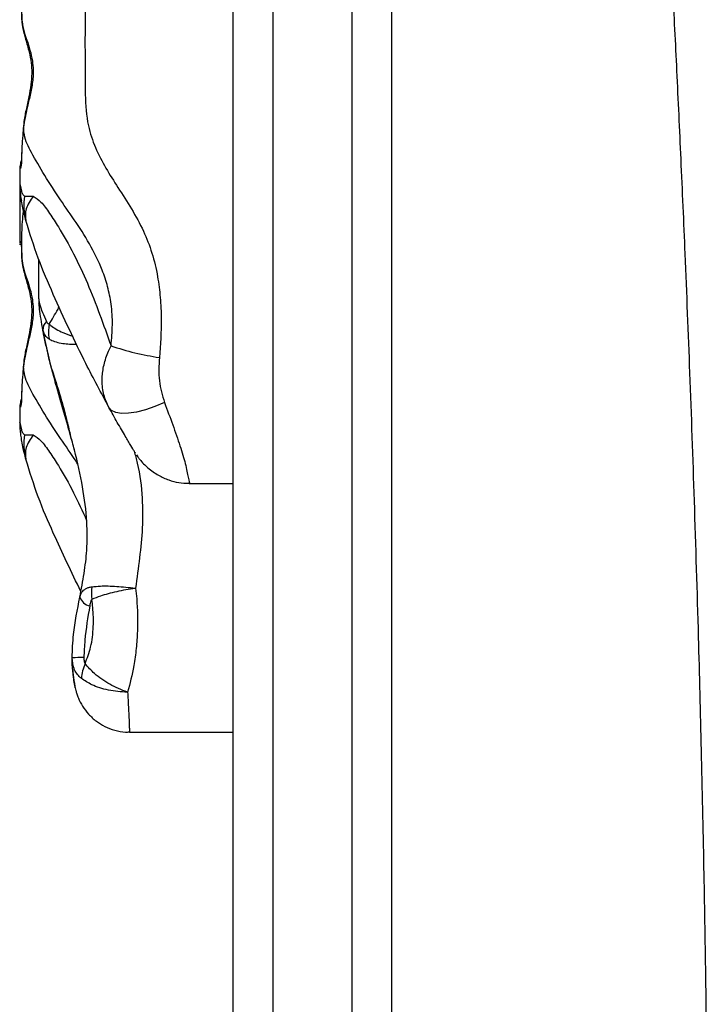
# Model space of a CAD drawing. Units: millimetres. Extents: x 1.3 to 34.5, y 0.8 to 34.9.
# Drawn here: x 3.2 to 3.3, y 6.1 to 6.2 of the extents above; entities that cross this region are included whole.
import ezdxf

# ---------------------------------------------------------------- set-up
doc = ezdxf.new("R2010")
doc.units = ezdxf.units.MM

msp = doc.modelspace()

# ---------------------------------------------------------------- linework, layer by layer
at = {"color": 7, "linetype": 'Continuous', "lineweight": 25}
for p, q in [((3.205812376148192, 6.206273190063975), (3.20585710381792, 6.204827469258502)), ((3.206076017471515, 6.191326559699914), (3.206080624729867, 6.191221954975363)), ((3.205762210497364, 6.187011640831031), (3.205645299950605, 6.186365132888531)), ((3.20560606918113, 6.186307570501632), (3.20560606918113, 6.18410818167985)), ((3.20560606918113, 6.18410818167985), (3.20560606918113, 6.176572391051808)), ((3.206198661276709, 6.182541076800517), (3.207316548261749, 6.182540565141589)), ((3.205812376148192, 6.17610664097302), (3.20585710381792, 6.174660920167548)), ((3.207997505137999, 6.174565188290328), (3.207997505137999, 6.169531712109986)), ((3.2096353925457, 6.160744180862029), (3.208537507869366, 6.165587539884505)), ((3.206076017471515, 6.16116001060896), (3.206080624729867, 6.161055405884409)), ((3.205762210497364, 6.156845091740077), (3.205645299950605, 6.156198583797577)), ((3.20560606918113, 6.156141021410678), (3.20560606918113, 6.153941632588896)), ((3.206198661276709, 6.152374527709563), (3.207316548261749, 6.152374016050635)), ((3.220174501489992, 6.150117646263499), (3.220203111396643, 6.150070720911311)), ((3.227009933769404, 6.146232525786892), (3.232560222066869, 6.146232525786892)), ((3.219479445716036, 6.11480050080745), (3.232560222066869, 6.11480050080745))]:
    msp.add_line(p, q, dxfattribs=at)
at = {"color": 7, "linetype": 'Continuous', "lineweight": 25, "flags": 128}
msp.add_lwpolyline([(3.223879638567829, 6.156442175086164), (3.222657432442681, 6.155928377569846), (3.221471219456308, 6.155525100743287), (3.22035593277404, 6.155244220834631), (3.219344416829808, 6.155094009566074), (3.218466460079919, 6.155078890557267), (3.217747917753278, 6.155199309052733), (3.217209950432497, 6.155451718809716), (3.216868400889129, 6.155828686532614)], dxfattribs=at)
at = {"color": 7, "linetype": 'Continuous', "lineweight": 25}
for centre, radius, start, end in [((3.20984858131495, 6.165699258785063), 0.001315824719503102, 131.8967284277847, 184.8705097007885), ((3.215122159755543, 6.165358586143056), 0.005876118316182032, 170.3051618910934, 188.5233877660806), ((3.227669064201197, 6.193694474327805), 0.03186136597274674, 250.6924121383316, 262.014925718989), ((3.221842392583698, 6.132352532777639), 0.007174220841228034, 173.485161438203, 186.3793492788945), ((3.214802619349281, 6.132391207856187), 0.001686317268406228, 198.2401817440286, 257.8245375925602), ((3.213678143423126, 6.033727210850891), 0.09048103071046072, 89.98305965826196, 90.92636541407248), ((3.219186318280014, 6.121132438808863), 0.005807555582535785, 156.5217525644183, 175.6094165120394)]:
    msp.add_arc(centre, radius, start, end, dxfattribs=at)
for points, knots in [([(3.281023683074262, 6.31686768168398), (3.281041956668957, 6.316633074574433), (3.281173439841355, 6.314945016611849), (3.281433125736517, 6.311564430506319), (3.28199435810289, 6.304177688069726), (3.282767970938169, 6.293706462986867), (3.28373137058348, 6.280104722731723), (3.284638224291678, 6.266662613283619), (3.285463026497633, 6.253814485296791), (3.286187048527764, 6.241982477276538), (3.286852043751697, 6.230563349427836), (3.287461007969563, 6.219557206047774), (3.288021641894632, 6.208874978339153), (3.288554940922755, 6.198137372375164), (3.289078064103011, 6.186941196515315), (3.289632134048537, 6.174210644246242), (3.290203699962332, 6.159823266496954), (3.290772913984188, 6.143679114747933), (3.291255894908353, 6.127782277289703), (3.291652539080492, 6.112341786687547), (3.291956354599267, 6.098079559170388), (3.292174289142953, 6.085226753151249), (3.292320274523175, 6.074242394160403), (3.292414760535233, 6.065071931579846), (3.292477404461441, 6.056811526324565), (3.292515160428085, 6.049461198836554), (3.292534237060368, 6.043030511985742), (3.292539433389726, 6.038224264867125), (3.292538842782496, 6.034979714897385), (3.292537340335128, 6.033218033300646), (3.292535669035704, 6.031930795661133), (3.292533758504818, 6.030760545695594), (3.292530918760132, 6.029356184814043), (3.292526491703068, 6.027600970061222), (3.29251989302705, 6.025494903814093), (3.292507269526104, 6.0222205444855), (3.292483413947441, 6.017521956488364), (3.292439247315483, 6.011143145065965), (3.292370773575442, 6.003645504784284), (3.292269893516421, 5.995029020176121), (3.292128230820301, 5.985361845685564), (3.291942792556473, 5.975027666069424), (3.291716532802838, 5.964449994538972), (3.291301537880446, 5.947731231929524), (3.290598724638907, 5.925271644277992), (3.289465868214488, 5.897435279499227), (3.288139361693907, 5.870833724650105), (3.286656759786283, 5.845467305237383), (3.28516216306817, 5.822717578988638), (3.283684310686995, 5.802000071432462), (3.282213024886233, 5.782620607122449), (3.28059947971493, 5.762506477662788), (3.278834550961297, 5.741548724111948), (3.276931393151155, 5.719884773135058), (3.274895746528412, 5.697524656602606), (3.272735267027183, 5.674478446352619), (3.270446219350727, 5.650619080505435), (3.26812921012026, 5.626870031114159), (3.265806220072712, 5.603286191941105), (3.263497007078672, 5.579922763357601), (3.261130150268216, 5.555911857673792), (3.258725170516617, 5.531298591786847), (3.256347129955377, 5.506530958069962), (3.254278163069137, 5.484571719257296), (3.253049945595224, 5.470999846128312), (3.25256022206687, 5.465588373212261)], [0, 0, 0, 0, 0.0008287871278301782, 0.005963334670977442, 0.01194032949096578, 0.02691725388311259, 0.04294021365067346, 0.0599604949888266, 0.07436177462266767, 0.0882735422172897, 0.1016961510260385, 0.1146299419565697, 0.1270752455131186, 0.1393468749811446, 0.1524667406738449, 0.1665131419434995, 0.1841752217470955, 0.2031120766408541, 0.2233233846470169, 0.2400976567239173, 0.2574156620725516, 0.2734729095682209, 0.2852852814035524, 0.2960306058285438, 0.3057091479286474, 0.3143211100263865, 0.3218666424252842, 0.3283122490144976, 0.3312144427984312, 0.3332707504477485, 0.334504359252004, 0.3357388912461115, 0.3373847399291937, 0.3394419138747105, 0.3419104111554894, 0.3447902247537485, 0.3509557616508745, 0.3584328002434224, 0.3672212860082763, 0.3773211918033592, 0.3887325401947648, 0.4012157264301097, 0.4136613484067138, 0.4259303529936593, 0.4600124772424777, 0.4926564984500608, 0.5238643286041628, 0.5536367075111295, 0.5819727703998124, 0.6040022750105826, 0.6266454238383898, 0.6502872145964591, 0.674927988611224, 0.7005678493751266, 0.7267221596355374, 0.7538395099895809, 0.7819190312566164, 0.8109594479369517, 0.8376989873095798, 0.8652016609349662, 0.8934656500185421, 0.9224888506750427, 0.9521107839700296, 0.9809052742348696, 1, 1, 1, 1]), ([(3.25256022206687, 6.315354620317007), (3.25256022206687, 6.314732680001482), (3.252560222066871, 6.311422706290768), (3.25256022206687, 6.304881907201374), (3.25256022206687, 6.295782120735723), (3.25256022206687, 6.285396975319939), (3.25256022206687, 6.273697247630661), (3.25256022206687, 6.260662107381839), (3.25256022206687, 6.247257323265966), (3.25256022206687, 6.232100923422331), (3.25256022206687, 6.215186310328283), (3.25256022206687, 6.196458268799863), (3.25256022206687, 6.177506366775821), (3.25256022206687, 6.158387182570269), (3.25256022206687, 6.139238235195071), (3.25256022206687, 6.116519150807255), (3.252560222066871, 6.090251994241075), (3.252560222066869, 6.06044844105726), (3.25256022206687, 6.030669151622948), (3.252560222066869, 5.995702132925596), (3.252560222066869, 5.96087479455643), (3.252560222066871, 5.926146590563892), (3.25256022206687, 5.896715425443807), (3.25256022206687, 5.867248209547485), (3.25256022206687, 5.837921612129212), (3.25256022206687, 5.808741136979048), (3.25256022206687, 5.779736252480838), (3.25256022206687, 5.751369041222397), (3.25256022206687, 5.723656178206075), (3.25256022206687, 5.695645972408287), (3.252560222066869, 5.666729457891153), (3.25256022206687, 5.626001761927188), (3.25256022206687, 5.583654655119116), (3.25256022206687, 5.539582786899856), (3.252560222066869, 5.50806543944736), (3.252560222066871, 5.479873081185668), (3.252560222066869, 5.457761574684879), (3.25256022206687, 5.438373879609647), (3.25256022206687, 5.421726203765795), (3.25256022206687, 5.405565606894518), (3.25256022206687, 5.389913708274531), (3.252560222066869, 5.374794219351512), (3.25256022206687, 5.359270629426817), (3.25256022206687, 5.343406974884265), (3.25256022206687, 5.327282533953015), (3.252560222066869, 5.31181864905558), (3.25256022206687, 5.29974208814836), (3.25256022206687, 5.293097958518691), (3.25256022206687, 5.291117619913469)], [0, 0, 0, 0, 0.002518552535572871, 0.01340376636423399, 0.02429010328698491, 0.03515037379450708, 0.04875127812050449, 0.06238843488439978, 0.07603746129640052, 0.08965459203215509, 0.107700954150328, 0.125751458133587, 0.1440735946810546, 0.1624109016804683, 0.1807572168690702, 0.199091646377601, 0.2276838202575507, 0.2562786467500759, 0.2849221735387129, 0.3135664271777756, 0.357223863270582, 0.3855089731484285, 0.4137977606272667, 0.4420815919864988, 0.4703599424251447, 0.4981352885515341, 0.5259177126487347, 0.5536950796714261, 0.5797112142670477, 0.6057280194208956, 0.6344799315278106, 0.6632323954645072, 0.7234990651795524, 0.7570416216315261, 0.7905815108169777, 0.81437740264334, 0.8381714452397961, 0.8541221295464868, 0.8700757143056697, 0.8860238230627794, 0.9006543582806129, 0.9152898617826971, 0.929917482077622, 0.9460504823057077, 0.9621955145979045, 0.9783239225834344, 0.9935392631826276, 1, 1, 1, 1]), ([(3.23256022206687, 5.262502395437457), (3.23256022206687, 5.264254429580313), (3.23256022206687, 5.270296097480744), (3.232560222066869, 5.281503282786418), (3.23256022206687, 5.296091624156325), (3.23256022206687, 5.311189177000329), (3.232560222066869, 5.326361063985408), (3.23256022206687, 5.34151209721193), (3.23256022206687, 5.35702540365746), (3.23256022206687, 5.372849515327813), (3.232560222066869, 5.388934652258059), (3.23256022206687, 5.406688400329305), (3.232560222066869, 5.426094827827333), (3.23256022206687, 5.447189467651378), (3.232560222066869, 5.468355149675532), (3.232560222066869, 5.489570174619389), (3.23256022206687, 5.514330749848403), (3.23256022206687, 5.542614197414379), (3.23256022206687, 5.578777891875158), (3.23256022206687, 5.61926438362851), (3.23256022206687, 5.659146503076389), (3.232560222066869, 5.694098994980471), (3.23256022206687, 5.724108518668425), (3.232560222066869, 5.754217363102649), (3.23256022206687, 5.784424974339755), (3.23256022206687, 5.814707648220609), (3.23256022206687, 5.844965734031304), (3.232560222066869, 5.875168538382792), (3.23256022206687, 5.905313131165814), (3.23256022206687, 5.940766149886548), (3.23256022206687, 5.981516515587009), (3.23256022206687, 6.022490058852568), (3.232560222066869, 6.058389757332844), (3.23256022206687, 6.089213158584237), (3.23256022206687, 6.116084043813701), (3.23256022206687, 6.138965685592915), (3.23256022206687, 6.157857192061332), (3.23256022206687, 6.176715656229498), (3.23256022206687, 6.193536904913088), (3.23256022206687, 6.20828470291541), (3.23256022206687, 6.220990362654446), (3.23256022206687, 6.233960321428952), (3.23256022206687, 6.247129991147915), (3.23256022206687, 6.260493624766161), (3.23256022206687, 6.273569603618741), (3.23256022206687, 6.285350853413803), (3.232560222066869, 6.295784237982089), (3.23256022206687, 6.30487449001043), (3.232560222066869, 6.311046196318671), (3.23256022206687, 6.314003996310312), (3.23256022206687, 6.314265818624272)], [0, 0, 0, 0, 0.006041301805678855, 0.02083266433194027, 0.03652793516619807, 0.05222374778667483, 0.06695839676468579, 0.0817065300134997, 0.09644465779971745, 0.1115506306872413, 0.1266661061348293, 0.1417757418415796, 0.1613141591059538, 0.1808544782466107, 0.2005801319921692, 0.220311112757642, 0.2400401741230099, 0.2697494573322245, 0.2994604263129748, 0.3414314722845595, 0.3834022337036954, 0.4113958882500395, 0.4393904496390854, 0.467381029668565, 0.4955153207250285, 0.5236556517936732, 0.5517886624723476, 0.579868883280139, 0.6079535114917787, 0.6360373418535752, 0.679078977518063, 0.7221206760422859, 0.7508330101510261, 0.779546075671469, 0.8082507214197501, 0.825790055334481, 0.84332836847017, 0.8609131649622975, 0.8784263155676234, 0.890427629103067, 0.902433045611772, 0.9144312821398423, 0.9275288861649169, 0.9406245705285298, 0.9539705147161683, 0.9673142513167251, 0.977851121316326, 0.9884132815173478, 0.9989743520681245, 1, 1, 1, 1]), ([(3.224111861668128, 6.23821608377859), (3.224405360514751, 6.237668940019388), (3.225048231963278, 6.236470492035425), (3.22549042796597, 6.233857214300223), (3.225681827292764, 6.230454812074305), (3.22576597278244, 6.22721705564998), (3.225656322053125, 6.224447978117871), (3.225395017804109, 6.221499129044792), (3.224859950122718, 6.218622278216697), (3.224130053213665, 6.216021166845136), (3.223412214919868, 6.214218515480399), (3.222260404541662, 6.212848186026987), (3.221014039032574, 6.211980538464991), (3.219123285485725, 6.210907603991557), (3.217013367192857, 6.209966400926294), (3.214997705360512, 6.208772839800323), (3.214152642132417, 6.207868133957591), (3.213860682694514, 6.206547175062931), (3.213864250001264, 6.20455283196176), (3.213837773075177, 6.201956505018119), (3.21386997705183, 6.198901361920981), (3.213817075362874, 6.195350521943759), (3.214075889837632, 6.191699871554436), (3.215103990787585, 6.188609074652499), (3.2164569213827, 6.186044697461339), (3.218066701402086, 6.183520520546725), (3.21974146072572, 6.180936199252114), (3.221245492496119, 6.178220151947357), (3.222349246501444, 6.175370322218218), (3.223031793354445, 6.17254422599476), (3.223374126211361, 6.169720789618825), (3.22354963233154, 6.166274616371184), (3.223362718669757, 6.163755200682002), (3.223243038452976, 6.162142026915197)], [0, 0, 0, 0, 0.03165299346700331, 0.06933180826590132, 0.1078028854052735, 0.1471675258094356, 0.1722403447966975, 0.1973264246818007, 0.245413787641047, 0.2749426563689455, 0.3044245755760747, 0.3320433928317667, 0.3597481682558603, 0.370685638405259, 0.421094497311313, 0.4465210300062905, 0.4567365007196207, 0.4660992376571527, 0.4962908453818651, 0.5227940114948183, 0.5493756263951592, 0.5945492573988193, 0.6396115294159915, 0.6736718079121119, 0.7080431700700789, 0.7424236191935523, 0.7807262193283552, 0.8189778575985738, 0.8541321908502947, 0.8892311440553725, 0.9185399400091413, 0.9478413854515034, 1, 1, 1, 1]), ([(3.20585710381792, 6.204827469258502), (3.205860714238522, 6.205396959977308), (3.205870957531511, 6.207012688705289), (3.205915279181101, 6.209268265359525), (3.20608673285402, 6.211348205474254), (3.206588605331446, 6.21237206730682), (3.2075707162708, 6.213281053121935), (3.208988346027341, 6.214624385885998), (3.210906571942548, 6.215971350570972), (3.213113614975903, 6.217326070272311), (3.215196019863155, 6.218599497319712), (3.216870570334997, 6.219910700314465), (3.218109132385683, 6.221900483855783), (3.218709014874816, 6.224606449217726), (3.218898873146709, 6.22720763072433), (3.21880398304575, 6.229252397699103), (3.2184197065263, 6.23056575582573), (3.217991803463569, 6.231166139194172), (3.217759060502605, 6.231492696807461)], [0, 0, 0, 0, 0.04291289100085577, 0.1217501681784931, 0.1793782952515965, 0.2374651263103358, 0.2989722026926265, 0.3607412298208207, 0.4479065883293371, 0.5352269016191631, 0.6077007069131267, 0.6798126460818716, 0.7370760901047012, 0.8127151686501839, 0.8915901340884469, 0.9307477528360101, 0.9623326532054916, 1, 1, 1, 1]), ([(3.20586478967227, 6.204784585835074), (3.205863364418339, 6.204761304265484), (3.205841706487421, 6.204407521255581), (3.206020708338646, 6.203613595015843), (3.20635228474957, 6.202321093945619), (3.206779945131529, 6.200889211097784), (3.207072512989881, 6.199433538021595), (3.207152521620026, 6.19802606844345), (3.207036512780249, 6.196562205472094), (3.206740750812423, 6.195000678778081), (3.206395641377044, 6.193396787852448), (3.206135490991723, 6.192142407853633), (3.206103566474336, 6.191473655436893), (3.206096049166003, 6.19131618342083)], [0, 0, 0, 0, 0.006702932363448585, 0.1018566887246377, 0.2166723976693332, 0.3443388460587536, 0.4423328053206566, 0.5332638085322597, 0.6297402536367791, 0.7319887321211398, 0.8475602858458972, 0.9641048188913874, 1, 1, 1, 1]), ([(3.20585710381792, 6.204827469258502), (3.205911685104783, 6.204440500381778), (3.206020978797444, 6.203665633024968), (3.206597284549126, 6.201988902287189), (3.20727540926654, 6.199912721035264), (3.207334763565314, 6.197990051342084), (3.207176453420192, 6.196536592505144), (3.206934840564727, 6.195280250342634), (3.206423434269284, 6.193321246552554), (3.206211636215123, 6.192024241014373), (3.206080624729867, 6.191221954975361)], [0, 0, 0, 0, 0.1222694989056017, 0.2448327220462236, 0.4377560201640456, 0.5817757138865477, 0.6068191620725165, 0.7151810224200803, 0.8238201128438757, 1, 1, 1, 1]), ([(3.206075711634676, 6.191326824330708), (3.206053427968504, 6.191065929282725), (3.205984640154868, 6.190260568091268), (3.205896577036206, 6.189087902151632), (3.20583964397515, 6.187903254146105), (3.205829750673604, 6.187169822228627), (3.205820442046371, 6.186954268856485), (3.205819140968148, 6.186924140697792)], [0, 0, 0, 0, 0.1334203691781732, 0.4118575201684923, 0.6901452705142779, 0.9566912251523436, 1, 1, 1, 1]), ([(3.217134441898363, 6.163625081673714), (3.217212630607914, 6.164501259747325), (3.217368756643531, 6.166250798905997), (3.217215921536851, 6.168797690820233), (3.216738386583952, 6.171113086155933), (3.215880612938975, 6.173701653456195), (3.214456393258442, 6.176554707577797), (3.212497130135648, 6.179578894119882), (3.210417737986381, 6.182500631219147), (3.208494427467701, 6.185551100738172), (3.207126663799791, 6.187910214424573), (3.206405891733506, 6.189364185452333), (3.20617323546802, 6.190339572979073), (3.206101052783915, 6.191027319369691), (3.206080624729867, 6.191221954975363)], [0, 0, 0, 0, 0.07567922672291949, 0.1511151381635254, 0.2169637497840806, 0.2829499460598266, 0.3977549390805474, 0.5132909607989264, 0.6288223925695468, 0.7530107519498465, 0.8763198042961463, 0.9282438191243569, 0.9796926484587822, 1, 1, 1, 1]), ([(3.205819140968148, 6.186924140697792), (3.205816446507521, 6.186795585321056), (3.205810869731177, 6.186529511815822), (3.205775872214776, 6.186384297139594), (3.205785716027615, 6.186414020708603), (3.205786703536893, 6.186417002510536)], [0, 0, 0, 0, 0.4568303413056037, 0.945510435224865, 1, 1, 1, 1]), ([(3.205613470418953, 6.184109378463554), (3.205611617014082, 6.184021241765087), (3.205604326737558, 6.183674560414634), (3.205645805765463, 6.183137484486602), (3.205708566203543, 6.182575244345532), (3.205764610168358, 6.182216448406144), (3.205795805997906, 6.182039990135838), (3.205808147816718, 6.181973420187243), (3.205810529509674, 6.181960683955576), (3.205811056107816, 6.181957872536687), (3.205811424826857, 6.181955905792886), (3.205811815118157, 6.181953825539555), (3.205812489209217, 6.18195024137602), (3.205812762947475, 6.181948700403874), (3.205815500172025, 6.18193442672659), (3.205816956300716, 6.181926833520175)], [0, 0, 0, 0, 0.1128508748439645, 0.4438933426238832, 0.6878905269809961, 0.8385188126596909, 0.9063591501540419, 0.9204086155655193, 0.922854118960739, 0.924418573564644, 0.926179287783839, 0.929156187539107, 0.93629986446778, 0.9661132679328412, 1, 1, 1, 1]), ([(3.206385480607339, 6.179438847269242), (3.206347402878547, 6.179583962981812), (3.206256709787593, 6.179929597895879), (3.206188894091729, 6.180208379153489), (3.206154335381343, 6.180350980932517), (3.206132712041625, 6.180438705492708), (3.206046937508616, 6.180805138160894), (3.205898775495517, 6.181495784876703), (3.205823352181638, 6.181892340143399), (3.2058185017403, 6.181918266008623), (3.205816900878276, 6.18192682270072)], [0, 0, 0, 0, 0.0704944487666692, 0.1679028570392548, 0.2945184725699357, 0.4791170008407141, 0.6626687137153607, 0.9198144045794615, 0.9735351763682648, 1, 1, 1, 1]), ([(3.207316548261749, 6.182540565141584), (3.206952196638585, 6.181992833552999), (3.206225977273562, 6.180901104406824), (3.206332434200625, 6.179925153636669), (3.206385480607339, 6.179438847269242)], [0, 0, 0, 0, 0.5017101453274472, 0.9999999999999999, 0.9999999999999999, 0.9999999999999999, 0.9999999999999999]), ([(3.207316548261749, 6.182540565141527), (3.207640164749893, 6.182319525530319), (3.208331163612733, 6.181847552915874), (3.209400090081366, 6.180345493562135), (3.210800151684378, 6.1781968292545), (3.212449714078009, 6.175257377065694), (3.2147849025513, 6.170241406705546), (3.216190931880974, 6.166282014809835), (3.217134441898363, 6.163625081673714)], [0, 0, 0, 0, 0.08316399092872903, 0.177575078113136, 0.2745094323713946, 0.4538904610644501, 0.6335355104601648, 1, 1, 1, 1]), ([(3.216868400889129, 6.155828686532614), (3.215892425376533, 6.157653197455456), (3.21347270040214, 6.16217668660972), (3.210487424375614, 6.168622525664775), (3.207865048037296, 6.17464214473251), (3.206879510299777, 6.177837221394708), (3.206385480607339, 6.179438847269242)], [0, 0, 0, 0, 0.2517003205603077, 0.6240377385107392, 0.8115378911017083, 1, 1, 1, 1]), ([(3.205618253426425, 6.176516805750591), (3.205617500457361, 6.17649456867834), (3.205615809257543, 6.176444623289671), (3.205632620620862, 6.176389359176536), (3.205641947098976, 6.176358700179299)], [0, 0, 0, 0, 0.4452277346185482, 1, 1, 1, 1]), ([(3.205799482314112, 6.176360866479225), (3.205799687627095, 6.176359624970827), (3.205803452128038, 6.176336861385832), (3.205808567755747, 6.176218527275826), (3.20581340438106, 6.176106647017066)], [0, 0, 0, 0, 0.05453923002558105, 1, 1, 1, 1]), ([(3.20586478967227, 6.17461803674412), (3.205863364418339, 6.174594755174531), (3.20584170648742, 6.174240972164628), (3.206020708338648, 6.173447045924889), (3.206352284749568, 6.172154544854665), (3.206779945131529, 6.170722662006829), (3.20707251298988, 6.169266988930641), (3.207152521620026, 6.167859519352495), (3.20703651278025, 6.166395656381139), (3.206740750812423, 6.164834129687128), (3.206395641377044, 6.163230238761495), (3.206135490991723, 6.16197585876268), (3.206103566474336, 6.161307106345938), (3.206096049166003, 6.161149634329876)], [0, 0, 0, 0, 0.006702932363448598, 0.1018566887246379, 0.2166723976693382, 0.3443388460587589, 0.4423328053206592, 0.5332638085322626, 0.6297402536367815, 0.7319887321211425, 0.8475602858458967, 0.9641048188913872, 1, 1, 1, 1]), ([(3.20585710381792, 6.174660920167548), (3.205911685104782, 6.174273951290824), (3.206020978797444, 6.173499083934013), (3.206597284549126, 6.171822353196236), (3.20727540926654, 6.169746171944309), (3.207334763565314, 6.167823502251131), (3.207176453420192, 6.16637004341419), (3.206934840564728, 6.165113701251681), (3.206423434269283, 6.1631546974616), (3.206211636215123, 6.161857691923418), (3.206080624729867, 6.161055405884407)], [0, 0, 0, 0, 0.1222694989056018, 0.2448327220462239, 0.4377560201640461, 0.5817757138865484, 0.6068191620725172, 0.7151810224200817, 0.8238201128438755, 1, 1, 1, 1]), ([(3.20800278975509, 6.169527221422491), (3.208002954309305, 6.169459365830603), (3.208003322518253, 6.169307531154026), (3.208017177134628, 6.169129668509784), (3.208029099819112, 6.169005313058216), (3.208033209295113, 6.168966711453526), (3.208034758619917, 6.168952491583838), (3.20803576495943, 6.168943400394692), (3.208036182616342, 6.168939688719247), (3.208036384022248, 6.168937898845002)], [0, 0, 0, 0, 0.3176310492149306, 0.7107359362140814, 0.8464899317141471, 0.8901563639219277, 0.921666590443427, 0.9622254277541692, 1, 1, 1, 1]), ([(3.208537507869368, 6.165587539884502), (3.208454227895631, 6.166058969686034), (3.208284235186644, 6.167021261404721), (3.208132712760781, 6.168124410209229), (3.208054973500764, 6.168771366349218), (3.208037814787084, 6.168925820207085), (3.208033466347364, 6.168964345099731), (3.208037609262778, 6.168927980191731), (3.208040155891215, 6.168905626872975)], [0, 0, 0, 0, 0.2982076437132331, 0.6087072668326415, 0.7734777630258094, 0.9109271167992465, 0.9452473645539594, 1, 1, 1, 1]), ([(3.208537507869366, 6.165587539884505), (3.208584465023492, 6.165418139531814), (3.208687941729031, 6.165044841985575), (3.208984036940821, 6.164700731313041), (3.209237763734439, 6.164535362151983), (3.20931094054469, 6.164487668380476)], [0, 0, 0, 0, 0.371543359152794, 0.8187481436139342, 1, 1, 1, 1]), ([(3.208969886653917, 6.166678692491423), (3.209007451321348, 6.166618569238057), (3.209090778396791, 6.166485202028608), (3.209218053116722, 6.166390087349782), (3.209304958547457, 6.166357502253004), (3.209329960373212, 6.166348127845617)], [0, 0, 0, 0, 0.3689692786228458, 0.8184587544383494, 1, 1, 1, 1]), ([(3.209606370845111, 6.160872211171975), (3.209516094086071, 6.16121850820008), (3.209274924226947, 6.162143623438733), (3.20892671942816, 6.163633945042381), (3.208731177406071, 6.164600863839922), (3.208624265611574, 6.165129522706561)], [0, 0, 0, 0, 0.2133257478506876, 0.5698890955349003, 1, 1, 1, 1]), ([(3.216868400889129, 6.155828686532614), (3.216631454578488, 6.156345683549069), (3.216149094612834, 6.157398152618653), (3.216005199430236, 6.158705918406106), (3.216025576305718, 6.159981863884644), (3.216198515550563, 6.161224597847495), (3.216640747097826, 6.162596621146895), (3.21702450699604, 6.163396066283163), (3.217134441898363, 6.163625081673714)], [0, 0, 0, 0, 0.225816963266977, 0.4597035604873108, 0.5038991906293447, 0.707068333829709, 0.916084472980489, 1, 1, 1, 1]), ([(3.223243038452976, 6.162142026915197), (3.22318847368626, 6.161143202361831), (3.223080117062181, 6.159159701594485), (3.223614401752731, 6.157343699399047), (3.223879638567829, 6.156442175086164)], [0, 0, 0, 0, 0.5035665071623656, 1, 1, 1, 1]), ([(3.206075711634676, 6.161160275239754), (3.206053427968504, 6.160899380191772), (3.205984640154869, 6.160094019000313), (3.205896577036205, 6.158921353060679), (3.205839643975152, 6.157736705055152), (3.205829750673604, 6.157003273137674), (3.205820442046371, 6.15678771976553), (3.205819140968148, 6.156757591606837)], [0, 0, 0, 0, 0.1334203691781663, 0.4118575201684882, 0.6901452705142891, 0.9566912251523432, 1, 1, 1, 1]), ([(3.2096353925457, 6.160744180862029), (3.20993178675628, 6.159805292526743), (3.210517276078593, 6.157950637221302), (3.21118687929467, 6.155723722511138), (3.211623118319504, 6.153875647253297), (3.211829539928605, 6.153044996347988), (3.211988882261333, 6.152403794811424)], [0, 0, 0, 0, 0.3461509792980119, 0.6837775336116366, 0.755899463845142, 1, 1, 1, 1]), ([(3.212522655459864, 6.150390030050785), (3.212289152823636, 6.151276636301751), (3.211797167786842, 6.15314469662024), (3.210788944510047, 6.156597074017553), (3.210031454543838, 6.159213055196104), (3.209699489051262, 6.160509696608556), (3.209657723859893, 6.160672829458017)], [0, 0, 0, 0, 0.2910435020308317, 0.6132224045403869, 0.9513387967953523, 0.9999999999999999, 0.9999999999999999, 0.9999999999999999, 0.9999999999999999]), ([(3.205819140968148, 6.156757591606837), (3.205816446507521, 6.156629036230102), (3.205810869731177, 6.156362962724868), (3.205775872214776, 6.156217748048641), (3.205785716027615, 6.156247471617649), (3.205786703536893, 6.156250453419583)], [0, 0, 0, 0, 0.4568303413056037, 0.945510435224865, 1, 1, 1, 1]), ([(3.220086666625646, 6.150261831816462), (3.220074321632686, 6.150282059909358), (3.22001661915808, 6.150376609255838), (3.219587887142439, 6.151084370915578), (3.218883293263739, 6.152271044228415), (3.217929523171394, 6.153917180256086), (3.21722233327557, 6.155191112532468), (3.216868400889129, 6.155828686532614)], [0, 0, 0, 0, 0.04422707763652112, 0.2067244454985165, 0.4279955648007154, 0.7137248481634887, 1, 1, 1, 1]), ([(3.205613470418954, 6.153942829372601), (3.205611617014082, 6.153854692674133), (3.205604326737558, 6.15350801132368), (3.205645805765463, 6.152970935395649), (3.205708566203544, 6.152408695254577), (3.205764610168356, 6.152049899315191), (3.205795805997909, 6.151873441044883), (3.205808147816717, 6.15180687109629), (3.205810529509674, 6.151794134864621), (3.205811056107816, 6.151791323445734), (3.205811424826857, 6.151789356701933), (3.205811815118157, 6.151787276448601), (3.205812489209217, 6.151783692285067), (3.205812762947475, 6.15178215131292), (3.205815500172025, 6.151767877635637), (3.205816956300716, 6.151760284429222)], [0, 0, 0, 0, 0.1128508748439726, 0.4438933426239148, 0.6878905269810451, 0.8385188126597507, 0.9063591501541068, 0.9204086155655853, 0.9228541189607816, 0.9244185735647231, 0.9261792877838326, 0.9291561875391009, 0.9362998644678214, 0.9661132679328848, 1, 1, 1, 1]), ([(3.207316548261749, 6.15237401605063), (3.206952196638585, 6.151826284462045), (3.206225977273562, 6.15073455531587), (3.206332434200625, 6.149758604545716), (3.206385480607339, 6.149272298178288)], [0, 0, 0, 0, 0.5017101453274472, 0.9999999999999999, 0.9999999999999999, 0.9999999999999999, 0.9999999999999999]), ([(3.213201034841911, 6.131863388762675), (3.213389927206857, 6.132867037624242), (3.213774710052935, 6.13491151869963), (3.214152433308553, 6.137999247294445), (3.214144593041409, 6.141548723454612), (3.213609770671678, 6.14580261013026), (3.212767326867135, 6.149531743172426), (3.212164602356984, 6.15175547997315), (3.211988882261334, 6.152403794811424)], [0, 0, 0, 0, 0.1413661280772352, 0.2879696123033897, 0.4710264426173646, 0.6866152770935274, 0.9086348861597724, 1, 1, 1, 1]), ([(3.206385480607339, 6.149272298178288), (3.206347402878547, 6.149417413890858), (3.206256709787593, 6.149763048804926), (3.206188894091729, 6.150041830062536), (3.206154335381343, 6.150184431841564), (3.206132712041625, 6.150272156401755), (3.206046937508616, 6.15063858906994), (3.205898775495516, 6.151329235785749), (3.205823352181639, 6.151725791052446), (3.2058185017403, 6.151751716917669), (3.205816900878276, 6.151760273609766)], [0, 0, 0, 0, 0.0704944487666684, 0.1679028570392529, 0.2945184725699324, 0.4791170008407087, 0.6626687137153532, 0.9198144045794511, 0.9735351763682538, 1, 1, 1, 1]), ([(3.220360295955111, 6.149823599412081), (3.22041041316783, 6.149748818130236), (3.22053726043388, 6.149559545809634), (3.220975768698753, 6.148977399757497), (3.221793800985982, 6.148118902661261), (3.223044281696466, 6.147238322854926), (3.224375924206729, 6.146646440551319), (3.225685686132195, 6.14629565126839), (3.226557538360107, 6.146255723644117), (3.226999239854964, 6.146235495340786)], [0, 0, 0, 0, 0.0348744531549454, 0.0882676589054684, 0.2772934752042387, 0.4857573434509724, 0.6675654449768558, 0.8315805876328966, 1, 1, 1, 1]), ([(3.213324875579223, 6.132558630659117), (3.212151188251881, 6.135001181775192), (3.21027829834168, 6.138898837678838), (3.207866474851452, 6.14447961155015), (3.206879986715075, 6.147672013221408), (3.206385480607339, 6.149272298178288)], [0, 0, 0, 0, 0.4556806213754604, 0.727143948960636, 1, 1, 1, 1]), ([(3.213201034841907, 6.131863388762648), (3.213245784312281, 6.132023213447783), (3.213352283044253, 6.132403578313843), (3.213701414013369, 6.13278376561128), (3.21413192135877, 6.133021423351665), (3.214445294227682, 6.133122442197099), (3.214648175599651, 6.133155663371413), (3.214714499239193, 6.133166523654785)], [0, 0, 0, 0, 0.2456468192040497, 0.5846119415477933, 0.7596109875753964, 0.9214147949838116, 1, 1, 1, 1]), ([(3.214714499239194, 6.133166523654785), (3.215062260873985, 6.133202427339704), (3.215926852756025, 6.133291689729257), (3.217818500247486, 6.133250294014191), (3.219419257007167, 6.133086611199989), (3.220228587558705, 6.132971048248224), (3.220240908769893, 6.132969288923148)], [0, 0, 0, 0, 0.2490399261289822, 0.6191536871644422, 0.9942020132049837, 1, 1, 1, 1]), ([(3.220240908769893, 6.132969288923148), (3.220228528406117, 6.13296761268241), (3.219418272775918, 6.132857908030768), (3.217816239496861, 6.132571242108218), (3.215924383042795, 6.132058934291404), (3.215060195890073, 6.131699838617082), (3.214712594298477, 6.131555399733054)], [0, 0, 0, 0, 0.005819253164031564, 0.3808517039393112, 0.7509602723590698, 0.9999999999999999, 0.9999999999999999, 0.9999999999999999, 0.9999999999999999]), ([(3.220240908769893, 6.132969288923148), (3.220288917953908, 6.132529546502974), (3.22048174781857, 6.13076331212288), (3.220522037873728, 6.128168731014592), (3.220335258581264, 6.125342868518506), (3.219974590379125, 6.122683006023076), (3.219518804810457, 6.120940059900748), (3.219233301455802, 6.119848281224298)], [0, 0, 0, 0, 0.0986029053885345, 0.3960405762204144, 0.5577613987611071, 0.722982444178466, 0.9999999999999999, 0.9999999999999999, 0.9999999999999999, 0.9999999999999999]), ([(3.212215298403281, 6.12419641557203), (3.212260063384657, 6.125177672595983), (3.212379159497917, 6.127788282364437), (3.212885200717601, 6.130297387701602), (3.213201034841906, 6.131863388762637)], [0, 0, 0, 0, 0.3758727312721014, 1, 1, 1, 1]), ([(3.214446964603762, 6.130742822090761), (3.21420228092554, 6.129307486432607), (3.213835851807036, 6.12715798147259), (3.213737554562472, 6.124943871734177), (3.213704895473132, 6.124208237606533)], [0, 0, 0, 0, 0.6677517311440244, 0.9999999999999999, 0.9999999999999999, 0.9999999999999999, 0.9999999999999999]), ([(3.213859562123095, 6.123446174033338), (3.214119613786901, 6.124130248140794), (3.214669315630066, 6.125576256184845), (3.214949048600225, 6.128051243549333), (3.21489797157093, 6.130090737981194), (3.21475549071977, 6.131216476052019), (3.214712594298477, 6.131555399733054)], [0, 0, 0, 0, 0.2801788646696363, 0.592247079183701, 0.8772386539485645, 1, 1, 1, 1]), ([(3.214712594298477, 6.131555399733054), (3.21470475100371, 6.131551515795759), (3.2146784279889, 6.131538480847821), (3.214635158191967, 6.131481939320103), (3.214565247234196, 6.1313285796273), (3.21450157481511, 6.131072970288772), (3.214465036389313, 6.130852075786856), (3.214446964603763, 6.130742822090758)], [0, 0, 0, 0, 0.041843316069922, 0.1404310639050932, 0.2757549296035247, 0.6417907637566399, 1, 1, 1, 1]), ([(3.213395805855174, 6.121577037169224), (3.213345617549146, 6.121618977220196), (3.213122118419813, 6.121805745127265), (3.212779265712483, 6.122205944753575), (3.212333158761447, 6.123007161518521), (3.212261927676916, 6.123725909173227), (3.212215298403281, 6.12419641557203)], [0, 0, 0, 0, 0.06627888793923438, 0.2951538898145797, 0.5385938265792491, 1, 1, 1, 1]), ([(3.212625356635892, 6.120393174204368), (3.212631412144072, 6.120363861921772), (3.212644432029738, 6.120300837885351), (3.212620424218318, 6.120415404754271), (3.212571042547385, 6.120657514519532), (3.212493518075586, 6.121065880027118), (3.21234960848051, 6.121936694041338), (3.21223342025309, 6.123061427416011), (3.212219890869986, 6.12390878514955), (3.212215298403281, 6.12419641557203)], [0, 0, 0, 0, 0.1502464169310768, 0.3230432710809825, 0.409786568771656, 0.4534711642795546, 0.6038849534626904, 0.8655411596819148, 1, 1, 1, 1]), ([(3.213704895473132, 6.124208237606533), (3.213708942242353, 6.124052666788645), (3.213714572866578, 6.123836207492796), (3.213776358772967, 6.123590020208735), (3.213822959352274, 6.12349077159465), (3.213853255024619, 6.12345385873055), (3.213859562123094, 6.123446174033337)], [0, 0, 0, 0, 0.563460402720195, 0.7839917773021345, 0.9550303714551996, 1, 1, 1, 1]), ([(3.219233301455802, 6.119848281224298), (3.219223400188626, 6.119851610866512), (3.218459222046961, 6.120108592094697), (3.216947372318499, 6.120785816043274), (3.215067328084984, 6.122073997051691), (3.214235469129902, 6.123019095478174), (3.213859562123095, 6.123446174033338)], [0, 0, 0, 0, 0.004654720984498847, 0.3592505856874734, 0.7104530846535374, 1, 1, 1, 1]), ([(3.212292530995049, 6.122701245258116), (3.212293198503229, 6.122684768220808), (3.212303890107581, 6.122420852408048), (3.212360222627049, 6.12194569376602), (3.212448050868224, 6.121334641574083), (3.212525896100872, 6.120857168883667), (3.212580149505302, 6.1205408090972), (3.212685261064428, 6.12007535037337), (3.212815853856291, 6.119614859211457), (3.213067551184473, 6.118927478896569), (3.213529885533575, 6.11802895844477), (3.214286999671186, 6.117029299723959), (3.215239760369129, 6.116164607226326), (3.21635717716373, 6.11547117469827), (3.217601809364969, 6.115005148681271), (3.218674511747189, 6.114775947065715), (3.219308153667128, 6.114808063539271), (3.219479933055814, 6.11481677026782)], [0, 0, 0, 0, 0.004134002611396684, 0.06621509915651254, 0.1212014322027707, 0.1644665622897734, 0.2490162605848369, 0.284884957373337, 0.3208746201040168, 0.3671709816382689, 0.4559016672762795, 0.552870517570895, 0.6548353394519252, 0.7508085898841098, 0.8540098626794933, 0.9604222893814901, 1, 1, 1, 1]), ([(3.219233301455802, 6.119848281224298), (3.219218553279708, 6.119848415987852), (3.218396348511448, 6.119855929000723), (3.21676656518136, 6.120037148529626), (3.214727355425586, 6.12067514237283), (3.213810241939405, 6.121296328319843), (3.213395805855175, 6.121577037169224)], [0, 0, 0, 0, 0.006442906798702412, 0.3591894114752341, 0.7104229356097786, 1, 1, 1, 1])]:
    msp.add_open_spline(points, degree=3, knots=knots, dxfattribs=at)
at = {"color": 8, "linetype": 'Continuous', "lineweight": 25}
for points, knots in [([(3.24756022206687, 5.268983172884827), (3.24756022206687, 5.271307903278152), (3.247560222066871, 5.277127400321406), (3.247560222066871, 5.286846741918424), (3.24756022206687, 5.29807410463218), (3.247560222066871, 5.309461460569458), (3.247560222066869, 5.320915481611209), (3.24756022206687, 5.332421528358612), (3.247560222066869, 5.344120300594331), (3.24756022206687, 5.356001680467335), (3.24756022206687, 5.368010560886318), (3.247560222066871, 5.380147641503504), (3.247560222066871, 5.392373692404585), (3.24756022206687, 5.40629772565481), (3.24756022206687, 5.421906266635293), (3.247560222066871, 5.439131073841237), (3.24756022206687, 5.456320840038319), (3.24756022206687, 5.47346668537581), (3.247560222066869, 5.490611723014992), (3.247560222066871, 5.513265872644695), (3.247560222066869, 5.541392777093592), (3.247560222066871, 5.579208880465407), (3.247560222066871, 5.621219074614638), (3.247560222066869, 5.665671951212208), (3.24756022206687, 5.701575588718222), (3.24756022206687, 5.728897140059488), (3.247560222066871, 5.748915342559743), (3.24756022206687, 5.768451222883365), (3.24756022206687, 5.787509088771099), (3.24756022206687, 5.806585488787541), (3.24756022206687, 5.826250513142072), (3.24756022206687, 5.846485426744205), (3.247560222066871, 5.874230016554953), (3.247560222066869, 5.909954647318044), (3.24756022206687, 5.95361834870984), (3.247560222066871, 5.99726292323763), (3.247560222066869, 6.03294862012249), (3.24756022206687, 6.060685567989873), (3.247560222066869, 6.080969480979694), (3.247560222066871, 6.100733703500383), (3.24756022206687, 6.120681929734988), (3.247560222066871, 6.141735129160382), (3.247560222066869, 6.163887997744758), (3.247560222066871, 6.182965965748282), (3.24756022206687, 6.198563331222768), (3.24756022206687, 6.210716760203868), (3.24756022206687, 6.222814761944772), (3.247560222066871, 6.235512332542926), (3.24756022206687, 6.248717766650646), (3.24756022206687, 6.26240999561847), (3.24756022206687, 6.275804680470107), (3.247560222066871, 6.287864601391885), (3.247560222066869, 6.298511968627643), (3.24756022206687, 6.307355363749305), (3.247560222066869, 6.312676124443484), (3.24756022206687, 6.315083360561133)], [0, 0, 0, 0, 0.007762066013997226, 0.01943077801524559, 0.03122502070884392, 0.04304772688009705, 0.05436295679194701, 0.06570060441019004, 0.0771288741665059, 0.08855749424981076, 0.1000552757108736, 0.1115534057785391, 0.1231178065358177, 0.1346936464546631, 0.1508592046969716, 0.1670455267105748, 0.1830874881262188, 0.1991300048473664, 0.2152074962040774, 0.2312853303411509, 0.2628826793044221, 0.2944944978858187, 0.3380973109281254, 0.3816998474204962, 0.4201845194853487, 0.4394374210083404, 0.4586900965334237, 0.4765315746000343, 0.494372843099467, 0.512240425019302, 0.530107947067981, 0.5495990676659575, 0.5690905680244464, 0.6081156528763498, 0.6501791110495587, 0.6922473237823834, 0.7313285267984009, 0.7508744382966671, 0.7704200118800167, 0.7884381022117549, 0.8064628157690235, 0.8264743770875574, 0.8475587758083786, 0.8686834451545468, 0.8801630110913876, 0.8916420653033078, 0.9031863899691448, 0.9147299476212408, 0.9282507822787539, 0.9417696640586045, 0.955547240156023, 0.9693226130335548, 0.9801450192508249, 0.9910171440660825, 1, 1, 1, 1]), ([(3.23756022206687, 6.314540841049385), (3.23756022206687, 6.312428386463878), (3.23756022206687, 6.30736227937544), (3.23756022206687, 6.298716338527714), (3.23756022206687, 6.288029771378491), (3.23756022206687, 6.276062029898618), (3.23756022206687, 6.262769463993497), (3.23756022206687, 6.248995386548019), (3.23756022206687, 6.234922316105424), (3.23756022206687, 6.220728230284322), (3.23756022206687, 6.206439914028321), (3.23756022206687, 6.192015520470721), (3.23756022206687, 6.177562874496484), (3.23756022206687, 6.163147299104345), (3.23756022206687, 6.14877386810299), (3.23756022206687, 6.134380653746365), (3.23756022206687, 6.119122812400528), (3.23756022206687, 6.103017486397853), (3.23756022206687, 6.079140860422359), (3.23756022206687, 6.048369761893643), (3.23756022206687, 6.008763035150037), (3.23756022206687, 5.967210401661831), (3.23756022206687, 5.923711286081143), (3.23756022206687, 5.887428875447082), (3.23756022206687, 5.858390669789585), (3.23756022206687, 5.837516709605058), (3.23756022206687, 5.817563606525837), (3.23756022206687, 5.798529401328504), (3.23756022206687, 5.779489633596931), (3.23756022206687, 5.755164142194378), (3.23756022206687, 5.72557924078859), (3.23756022206687, 5.689786927740404), (3.23756022206687, 5.653064257017252), (3.23756022206687, 5.614476036247685), (3.23756022206687, 5.579509631613124), (3.23756022206687, 5.547912909456537), (3.23756022206687, 5.520604063081235), (3.23756022206687, 5.492529969359064), (3.23756022206687, 5.468749224418863), (3.23756022206687, 5.449306260903694), (3.23756022206687, 5.434564283959635), (3.23756022206687, 5.419680333430854), (3.23756022206687, 5.405648836813882), (3.23756022206687, 5.392624608736083), (3.23756022206687, 5.380590699719325), (3.23756022206687, 5.36858702706165), (3.23756022206687, 5.356614117281238), (3.23756022206687, 5.344720615629147), (3.23756022206687, 5.332897343081347), (3.23756022206687, 5.321188996831534), (3.23756022206687, 5.3094678457815), (3.23756022206687, 5.297814927590628), (3.23756022206687, 5.286232805756631), (3.23756022206687, 5.274958030465276), (3.23756022206687, 5.266948299124445), (3.23756022206687, 5.262819683013656), (3.23756022206687, 5.262226763595324)], [0, 0, 0, 0, 0.007837164090022365, 0.01879515556079494, 0.02980658687088653, 0.04321829000252423, 0.05663201125477614, 0.07032706354779966, 0.08402421975086702, 0.09747390566225113, 0.1109249913323255, 0.1244867727472056, 0.1380494652552814, 0.1514060307162771, 0.1647631100170406, 0.1781558424017619, 0.1915488822966545, 0.2073211653375289, 0.2230989000874228, 0.2582311001138662, 0.2933790093267604, 0.3340551129879101, 0.3747312511820398, 0.415278804448072, 0.4355686120277987, 0.4558580174756969, 0.4735435836713639, 0.4912289698002886, 0.5089435590825867, 0.5266583670310407, 0.5591310567392815, 0.5916246519556833, 0.626883582037596, 0.662146899182878, 0.6999982840311078, 0.7250895796385114, 0.7507890316815269, 0.7764990813762932, 0.8035910444723866, 0.8171596960407672, 0.8307280294592443, 0.8447079471207379, 0.8587008278314088, 0.8699554155649503, 0.8812200898082995, 0.8925564343447959, 0.9038924433956339, 0.9152925876282535, 0.9266923773253483, 0.9381930740903752, 0.9497169724942308, 0.9617172115156978, 0.9737172434608962, 0.9858419798733593, 0.9979667363511259, 1, 1, 1, 1]), ([(3.206080624729867, 6.191221954975363), (3.205995621208433, 6.190265841414395), (3.205826596435807, 6.188364662798235), (3.205856038972815, 6.186586743472979), (3.205667233024759, 6.185808573922295), (3.205663394179291, 6.186165079966621), (3.205661859845854, 6.186307570501632)], [0, 0, 0, 0, 0.2770275900265144, 0.5508539484704779, 0.82048253543137, 1, 1, 1, 1]), ([(3.205641362025402, 6.18410818167985), (3.20563100986651, 6.184122753236625), (3.205586059624439, 6.184186024580439), (3.20576401655645, 6.183524160199712), (3.205818747638989, 6.183143320906962), (3.205833274529281, 6.183133057273699), (3.205888748637077, 6.182865439092217), (3.20609507715978, 6.182649490518696), (3.206198661276708, 6.182541076800627)], [0, 0, 0, 0, 0.06812788608452616, 0.2958189691112357, 0.4706340056425328, 0.6485014967572921, 0.8235354880516358, 1, 1, 1, 1]), ([(3.20585710381792, 6.174660920167548), (3.205861715228774, 6.175227835447728), (3.205874798477977, 6.176836257278443), (3.205886671547827, 6.178987982931145), (3.20604026773817, 6.180180593355328), (3.20609483951892, 6.180604320496243)], [0, 0, 0, 0, 0.2597680795341832, 0.7370001562015547, 1, 1, 1, 1]), ([(3.20565073130913, 6.176572391051809), (3.205648015797094, 6.176683933714051), (3.205640693527199, 6.17698470405386), (3.205796663686494, 6.176786402522481), (3.205810504550433, 6.17618761111104), (3.205812376148191, 6.176106640973021)], [0, 0, 0, 0, 0.3376404522762791, 0.9104340126250444, 1, 1, 1, 1]), ([(3.208009818327114, 6.169531712109986), (3.208007185073639, 6.169552879271705), (3.207998011268558, 6.169626622045662), (3.208130559145349, 6.168591979884075), (3.208627248530014, 6.167459752561557), (3.208969886653917, 6.166678692491423)], [0, 0, 0, 0, 0.1110085095495722, 0.3867346759172875, 1, 1, 1, 1]), ([(3.209329960373213, 6.166348127845617), (3.20969333883139, 6.166958642072868), (3.210103397683274, 6.167647584296743), (3.210542708521745, 6.168446235714057), (3.210592718911241, 6.168537152816378)], [0, 0, 0, 0, 0.8861617216858383, 1, 1, 1, 1]), ([(3.209329960373212, 6.166348127845617), (3.209399024147315, 6.166291236119015), (3.209838485159987, 6.165929227292974), (3.210754097648662, 6.165368195189448), (3.211899375815363, 6.164972256508527), (3.212340183641523, 6.164819863077566)], [0, 0, 0, 0, 0.1028914515182111, 0.65471054929462, 1, 1, 1, 1]), ([(3.20931094054469, 6.164487668380478), (3.209380034150054, 6.164449415179653), (3.20981967696232, 6.164206009951331), (3.210875731868052, 6.163872938186489), (3.212202845093028, 6.16382454157846), (3.212818631879862, 6.163802085324396)], [0, 0, 0, 0, 0.09086208736508732, 0.5781557266745123, 1, 1, 1, 1]), ([(3.206080624729867, 6.161055405884409), (3.205995621208433, 6.160099292323442), (3.205826596435807, 6.158198113707281), (3.205856038972815, 6.156420194382026), (3.205667233024759, 6.155642024831341), (3.205663394179291, 6.155998530875667), (3.205661859845854, 6.156141021410678)], [0, 0, 0, 0, 0.2770275900265144, 0.5508539484704779, 0.82048253543137, 1, 1, 1, 1]), ([(3.212937516808176, 6.14866673406059), (3.212787832928022, 6.14890664020677), (3.211999851543807, 6.150169578987836), (3.210408990231423, 6.152321283160966), (3.208496889561544, 6.155388153972452), (3.207126410849377, 6.157743295238197), (3.206405935129392, 6.15919769985453), (3.206173231820558, 6.160173018551464), (3.206101051979359, 6.160860769101578), (3.206080624729867, 6.161055405884409)], [0, 0, 0, 0, 0.05272984380499042, 0.2775859048274715, 0.5192907368989744, 0.7592841947317582, 0.860342662265732, 0.9604762876441892, 1, 1, 1, 1]), ([(3.223879638567829, 6.156442175086164), (3.224234395703203, 6.155492875651484), (3.224951282057705, 6.153574549723119), (3.225871334990502, 6.150944648027505), (3.22657668844801, 6.148573892683795), (3.226905197143786, 6.146841209957346), (3.227066657537803, 6.146130632335761), (3.227017931246427, 6.146288824487065), (3.227009933769404, 6.146314788664916)], [0, 0, 0, 0, 0.1834471576206987, 0.3707064663601746, 0.5557414584928579, 0.750539108156813, 0.9590558260362679, 0.9999999999999999, 0.9999999999999999, 0.9999999999999999, 0.9999999999999999]), ([(3.205641362025402, 6.153941632588896), (3.20563100986651, 6.153956204145672), (3.205586059624439, 6.154019475489485), (3.20576401655645, 6.153357611108758), (3.205818747638989, 6.152976771816008), (3.205833274529281, 6.152966508182746), (3.205888748637077, 6.152698890001263), (3.20609507715978, 6.152482941427742), (3.206198661276708, 6.152374527709672)], [0, 0, 0, 0, 0.0681278860845175, 0.2958189691112292, 0.4706340056425278, 0.6485014967572887, 0.8235354880516342, 1, 1, 1, 1]), ([(3.207316548261749, 6.152374016050573), (3.207640144014119, 6.152152964370321), (3.208331098601104, 6.151680965985569), (3.209400395064649, 6.150179121983568), (3.21079855623529, 6.148029351548795), (3.212426085973592, 6.145160135976494), (3.213519785929658, 6.142729385570096), (3.214051845234402, 6.141546882668761)], [0, 0, 0, 0, 0.1333133182435052, 0.2846559266365595, 0.4400433758636477, 0.7275942725672304, 0.9999999999999999, 0.9999999999999999, 0.9999999999999999, 0.9999999999999999]), ([(3.220056481153276, 6.150311372666582), (3.220194888581455, 6.149803533742054), (3.220740709002026, 6.1478008315821), (3.221130652356721, 6.144536312133825), (3.221135744365815, 6.140584030236821), (3.220758674155874, 6.136857405659725), (3.220413258992383, 6.134263538795308), (3.220240908769893, 6.132969288923148)], [0, 0, 0, 0, 0.08677937454338128, 0.3422211895216205, 0.5613537347255967, 0.7811306815538894, 1, 1, 1, 1]), ([(3.219233301455802, 6.119848281224298), (3.219262847222515, 6.119203830905946), (3.219324098075348, 6.117867831336513), (3.21941262246027, 6.116399292279301), (3.219431433095848, 6.115454974686857), (3.219462743465118, 6.1149680033239), (3.219484650171848, 6.114786366067064), (3.219480378285617, 6.114816629600325), (3.219479445716036, 6.114823236248765)], [0, 0, 0, 0, 0.2126608129032657, 0.4408637041266442, 0.5981689582133666, 0.7621229376479708, 0.9480705009039813, 1, 1, 1, 1])]:
    msp.add_open_spline(points, degree=3, knots=knots, dxfattribs=at)
at = {"color": 7, "linetype": 'Continuous', "lineweight": 25}
for points in [[(3.206198661276709, 6.182541076800517), (3.206152847104905, 6.182013868467707), (3.206061218761298, 6.180959451802074), (3.206277393325325, 6.179945715446857), (3.206385480607339, 6.179438847269242)], [(3.206198661276709, 6.152374527709562), (3.206152847104905, 6.151847319376753), (3.206061218761298, 6.15079290271112), (3.206277393325325, 6.149779166355903), (3.206385480607339, 6.149272298178288)]]:
    msp.add_open_spline(points, degree=3, dxfattribs=at)

doc.saveas('drawing.dxf')
